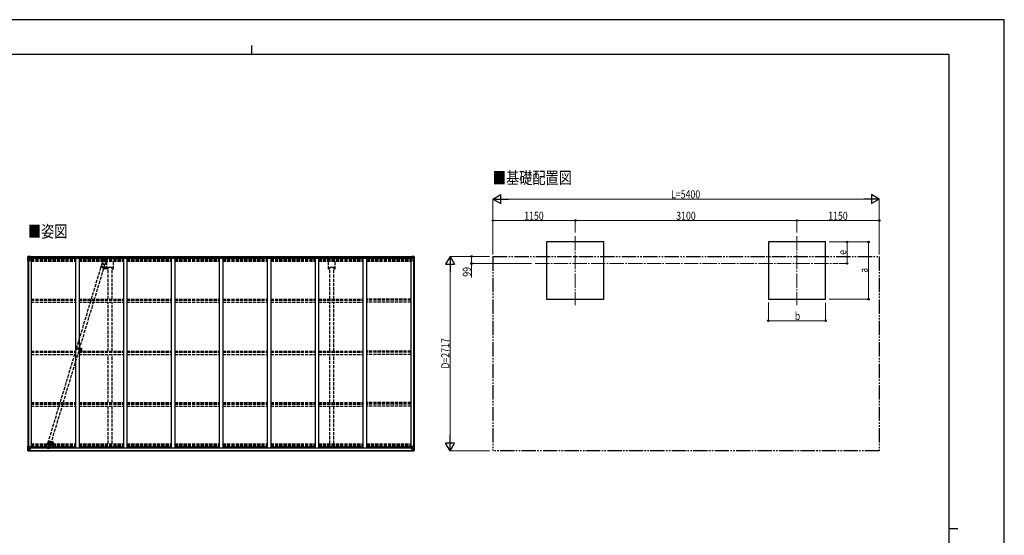
# Model space of a CAD drawing. Units: millimetres. Extents: x 0 to 21025, y 0 to 14850.
# Drawn here: x 7259 to 21025, y 7643 to 14850 of the extents above; entities that cross this region are included whole.
import ezdxf

# ---------------------------------------------------------------- set-up
doc = ezdxf.new("R2010")
doc.units = ezdxf.units.MM
for name, pattern in [('HIDDEN', [9.525, 6.35, -3.175]), ('YCENTER_1', [13, 10, -1, 1, -1]), ('YDIVIDE_1', [15, 10, -1, 1, -1, 1, -1]), ('YHIDDEN_1', [4, 3, -1])]:
    doc.linetypes.add(name, pattern=pattern)
for name, color, linetype, lineweight in [('USER1', 3, 'Continuous', 13), ('YKK_11', 7, 'Continuous', 30), ('YKK_12', 2, 'Continuous', 13), ('YKK_13', 4, 'Continuous', 30), ('YKK_A1', 4, 'Continuous', 30), ('YKK_D', 6, 'Continuous', 13), ('YKK_ZWAK', 7, 'Continuous', 30)]:
    doc.layers.add(name, color=color, linetype=linetype, lineweight=lineweight)
doc.styles.add('text-b', font='extslim2.shx', dxfattribs={"width": 0.8, "bigfont": 'extfont2.shx'})

msp = doc.modelspace()

# ---------------------------------------------------------------- linework, layer by layer
at = {"layer": 'YKK_11'}
for p, q in [((8552, 11387), (8497, 11387)), ((11652, 11387), (11597, 11387))]:
    msp.add_line(p, q, dxfattribs=at)
at = {"layer": 'YKK_12', "linetype": 'YCENTER_1', "ltscale": 20}
for p, q in [((15026, 11824), (15026, 10862)), ((18126, 11824), (18126, 10862)), ((14467, 11442), (18700, 11442))]:
    msp.add_line(p, q, dxfattribs=at)
at = {"layer": 'YKK_12', "linetype": 'YCENTER_1'}
for p, q in [((8391, 11400), (8456, 11381)), ((8422, 11403), (8415, 11380)), ((8048, 10259), (8124, 10236)), ((8071, 10240), (8078, 10264)), ((7655, 8959), (7721, 8939)), ((7686, 8962), (7679, 8939)), ((7689, 8942), (7734, 8942))]:
    msp.add_line(p, q, dxfattribs=at)
at = {"layer": 'YKK_12'}
for p, q in [((8107, 10242), (8102, 10242)), ((8104, 10245), (8104, 10240))]:
    msp.add_line(p, q, dxfattribs=at)
at = {"layer": 'YKK_12', "linetype": 'YHIDDEN_1'}
msp.add_line((8110, 10237), (8110, 10190), dxfattribs=at)
at = {"layer": 'YKK_12', "linetype": 'Continuous', "lineweight": 30, "ltscale": 0.5}
for p, q in [((8115, 10247), (8115, 10238)), ((8117, 10247), (8118, 10247)), ((8118, 10243), (8117, 10243)), ((8117, 10243), (8117, 10242)), ((8117, 10242), (8118, 10242)), ((8118, 10238), (8117, 10237)), ((8118, 10247), (8118, 10238)), ((8118, 10247), (8118, 10247)), ((8118, 10247), (8118, 10243)), ((8118, 10242), (8118, 10238)), ((8118, 10238), (8118, 10237)), ((8121, 10243), (8121, 10242)), ((8121, 10243), (8121, 10243)), ((8121, 10242), (8121, 10242))]:
    msp.add_line(p, q, dxfattribs=at)
at = {"layer": 'YKK_12', "linetype": 'HIDDEN'}
msp.add_line((7712, 8932), (7712, 8904), dxfattribs=at)
at = {"layer": 'YKK_12', "linetype": 'Continuous', "lineweight": 30, "ltscale": 0.5}
for radius, start, end in [(11.5, 3.3721, 356.6279), (9.55, 31.3446, 328.6554), (9.4, 32.2042, 327.7958)]:
    msp.add_arc((8110, 10242), radius, start, end, dxfattribs=at)
at = {"layer": 'YKK_13'}
for p, q in [((7372, 11541), (7372, 11480)), ((7372, 11480), (7405, 11480)), ((7373, 11542), (7382, 11542)), ((7373, 11542), (7373, 11542)), ((7382, 11542), (7374, 11542)), ((7375, 11541), (7375, 11541)), ((7375, 11480), (7375, 11541)), ((7375, 11507), (7380, 11519)), ((7375, 11507), (7382, 11507)), ((7379, 11537), (7376, 11541)), ((7380, 11534), (7382, 11534)), ((7380, 11520), (7380, 11534)), ((7382, 11520), (7380, 11520)), ((7382, 11542), (7401, 11544)), ((7394, 11543), (7382, 11542)), ((7382, 11534), (7394, 11534)), ((7382, 11520), (7382, 11520)), ((7394, 11520), (7382, 11520)), ((7382, 11507), (7406, 11507)), ((7386, 11529), (7385, 11529)), ((7385, 11529), (7385, 11528)), ((7385, 11528), (7386, 11528)), ((7388, 11531), (7387, 11531)), ((7387, 11531), (7387, 11530)), ((7387, 11527), (7387, 11526)), ((7387, 11526), (7388, 11526)), ((7388, 11530), (7388, 11531)), ((7389, 11529), (7388, 11529)), ((7388, 11528), (7389, 11528)), ((7388, 11526), (7388, 11527)), ((7389, 11528), (7389, 11529)), ((7394, 11516), (7394, 11543)), ((7394, 11516), (7401, 11516)), ((7405, 11515), (7395, 11516)), ((7395, 11516), (7395, 11516)), ((7398, 11516), (7405, 11515)), ((7401, 11544), (7401, 11538)), ((7411, 11538), (7401, 11538)), ((7410, 11538), (7401, 11538)), ((7401, 11516), (7410, 11516)), ((7405, 11515), (7405, 11515)), ((7406, 11481), (7406, 11514)), ((7411, 11537), (7411, 11538)), ((7411, 11517), (7411, 11537)), ((12738, 11537), (12738, 11538)), ((12738, 11538), (12748, 11538)), ((12738, 11517), (12738, 11537)), ((12739, 11538), (12748, 11538)), ((12748, 11516), (12739, 11516)), ((12742, 11481), (12742, 11514)), ((12766, 11507), (12742, 11507)), ((12743, 11515), (12753, 11516)), ((12751, 11516), (12743, 11515)), ((12743, 11515), (12743, 11515)), ((12776, 11480), (12743, 11480)), ((12748, 11544), (12748, 11538)), ((12766, 11542), (12748, 11544)), ((12754, 11516), (12748, 11516)), ((12753, 11516), (12753, 11516)), ((12754, 11516), (12754, 11543)), ((12754, 11543), (12766, 11542)), ((12766, 11534), (12754, 11534)), ((12754, 11520), (12766, 11520)), ((12759, 11528), (12759, 11529)), ((12759, 11529), (12760, 11529)), ((12760, 11528), (12759, 11528)), ((12761, 11530), (12761, 11531)), ((12761, 11531), (12762, 11531)), ((12761, 11526), (12761, 11527)), ((12762, 11526), (12761, 11526)), ((12762, 11531), (12762, 11530)), ((12762, 11529), (12763, 11529)), ((12763, 11528), (12762, 11528)), ((12762, 11527), (12762, 11526)), ((12763, 11529), (12763, 11528)), ((12775, 11542), (12766, 11542)), ((12766, 11542), (12774, 11542)), ((12768, 11534), (12766, 11534)), ((12766, 11520), (12766, 11520)), ((12766, 11520), (12768, 11520)), ((12773, 11507), (12766, 11507)), ((12768, 11520), (12768, 11534)), ((12769, 11537), (12772, 11541)), ((12773, 11507), (12769, 11519)), ((12773, 11541), (12773, 11541)), ((12773, 11480), (12773, 11541)), ((12775, 11542), (12775, 11542)), ((12776, 11541), (12776, 11480)), ((7372, 8825), (7372, 8885)), ((7372, 8885), (7375, 8885)), ((7372, 8825), (7372, 8825)), ((7373, 8824), (7382, 8823)), ((7373, 8824), (7373, 8824)), ((7373, 8824), (7373, 8824)), ((7382, 8823), (7374, 8824)), ((7375, 8885), (7405, 8885)), ((7375, 8885), (7375, 8825)), ((7375, 8858), (7382, 8859)), ((7375, 8858), (7380, 8846)), ((7375, 8825), (7375, 8825)), ((7379, 8828), (7376, 8824)), ((7380, 8845), (7380, 8832)), ((7382, 8845), (7380, 8845)), ((7380, 8832), (7382, 8831)), ((7382, 8859), (7406, 8859)), ((7382, 8845), (7394, 8845)), ((7382, 8845), (7382, 8845)), ((7382, 8831), (7394, 8831)), ((7382, 8823), (7394, 8822)), ((7394, 8822), (7382, 8823)), ((7386, 8838), (7385, 8838)), ((7385, 8838), (7385, 8837)), ((7385, 8837), (7386, 8837)), ((7388, 8840), (7387, 8840)), ((7387, 8840), (7387, 8839)), ((7387, 8836), (7387, 8835)), ((7387, 8835), (7388, 8835)), ((7388, 8839), (7388, 8840)), ((7389, 8838), (7388, 8838)), ((7388, 8837), (7389, 8837)), ((7388, 8835), (7388, 8836)), ((7389, 8837), (7389, 8838)), ((7393, 8831), (7394, 8831)), ((7394, 8848), (7394, 8822)), ((7396, 8845), (7394, 8845)), ((7396, 8831), (7394, 8831)), ((7396, 8828), (7394, 8828)), ((7394, 8823), (7401, 8823)), ((7401, 8822), (7394, 8822)), ((7405, 8851), (7395, 8849)), ((7395, 8849), (7405, 8850)), ((7395, 8849), (7395, 8849)), ((7396, 8823), (7396, 8849)), ((7400, 8841), (7396, 8841)), ((7400, 8833), (7396, 8833)), ((7396, 8830), (7400, 8830)), ((7396, 8829), (7396, 8829)), ((7396, 8829), (7396, 8829)), ((7411, 8829), (7396, 8829)), ((7396, 8829), (7396, 8829)), ((7406, 8829), (7396, 8829)), ((7396, 8827), (7396, 8829)), ((7396, 8828), (7396, 8828)), ((7396, 8828), (7404, 8828)), ((7404, 8827), (7396, 8827)), ((7404, 8827), (7396, 8827)), ((7401, 8824), (7396, 8824)), ((7401, 8823), (7396, 8823)), ((7400, 8849), (7400, 8829)), ((7401, 8823), (7401, 8824)), ((7401, 8824), (7401, 8824)), ((7401, 8823), (7401, 8823)), ((7401, 8823), (7401, 8822)), ((7404, 8828), (7404, 8827)), ((7405, 8850), (7405, 8851)), ((7406, 8884), (7406, 8851)), ((7427, 8866), (7406, 8866)), ((7411, 8862), (7406, 8862)), ((7410, 8852), (7406, 8852)), ((7406, 8850), (7410, 8850)), ((7406, 8829), (7406, 8829)), ((7406, 8829), (7412, 8829)), ((7406, 8829), (7406, 8828)), ((7406, 8828), (7411, 8828)), ((7406, 8824), (7408, 8824)), ((7406, 8824), (7406, 8824)), ((7406, 8824), (7406, 8824)), ((7410, 8850), (7410, 8852)), ((7410, 8852), (7411, 8852)), ((7411, 8850), (7410, 8850)), ((7411, 8866), (7411, 8850)), ((7411, 8827), (7411, 8828)), ((7411, 8828), (7412, 8828)), ((7412, 8829), (7412, 8829)), ((7412, 8828), (7412, 8829)), ((7412, 8828), (7412, 8827)), ((12722, 8866), (12742, 8866)), ((12742, 8829), (12736, 8829)), ((12736, 8829), (12736, 8829)), ((12736, 8828), (12736, 8829)), ((12736, 8828), (12736, 8827)), ((12737, 8828), (12736, 8828)), ((12737, 8829), (12752, 8829)), ((12737, 8827), (12737, 8828)), ((12742, 8828), (12737, 8828)), ((12738, 8866), (12738, 8850)), ((12738, 8862), (12742, 8862)), ((12739, 8852), (12738, 8852)), ((12738, 8850), (12739, 8850)), ((12739, 8850), (12739, 8852)), ((12739, 8852), (12742, 8852)), ((12743, 8850), (12739, 8850)), ((12742, 8824), (12741, 8824)), ((12742, 8884), (12742, 8851)), ((12766, 8859), (12742, 8859)), ((12742, 8829), (12752, 8829)), ((12742, 8829), (12742, 8829)), ((12742, 8829), (12742, 8828)), ((12742, 8824), (12743, 8824)), ((12773, 8885), (12743, 8885)), ((12743, 8851), (12753, 8849)), ((12743, 8850), (12743, 8851)), ((12753, 8849), (12743, 8850)), ((12743, 8824), (12743, 8824)), ((12752, 8828), (12744, 8828)), ((12744, 8828), (12744, 8827)), ((12744, 8827), (12752, 8827)), ((12744, 8827), (12752, 8827)), ((12748, 8824), (12753, 8824)), ((12748, 8823), (12748, 8824)), ((12748, 8824), (12748, 8824)), ((12754, 8823), (12748, 8823)), ((12748, 8823), (12748, 8823)), ((12748, 8823), (12753, 8823)), ((12748, 8823), (12748, 8822)), ((12748, 8822), (12754, 8822)), ((12749, 8849), (12749, 8830)), ((12749, 8841), (12753, 8841)), ((12749, 8833), (12753, 8833)), ((12749, 8830), (12749, 8829)), ((12752, 8830), (12749, 8830)), ((12752, 8829), (12752, 8829)), ((12752, 8829), (12752, 8828)), ((12752, 8829), (12752, 8829)), ((12752, 8829), (12752, 8829)), ((12752, 8828), (12753, 8828)), ((12752, 8828), (12752, 8827)), ((12752, 8827), (12752, 8827)), ((12753, 8823), (12753, 8849)), ((12753, 8849), (12753, 8849)), ((12753, 8845), (12754, 8845)), ((12753, 8831), (12754, 8831)), ((12753, 8828), (12754, 8828)), ((12754, 8822), (12754, 8848)), ((12766, 8845), (12754, 8845)), ((12755, 8831), (12754, 8831)), ((12766, 8831), (12754, 8831)), ((12766, 8823), (12754, 8822)), ((12754, 8822), (12766, 8823)), ((12759, 8837), (12759, 8838)), ((12759, 8838), (12760, 8838)), ((12760, 8837), (12759, 8837)), ((12761, 8840), (12762, 8840)), ((12761, 8839), (12761, 8840)), ((12761, 8835), (12761, 8836)), ((12762, 8835), (12761, 8835)), ((12762, 8840), (12762, 8839)), ((12762, 8838), (12763, 8838)), ((12763, 8837), (12762, 8837)), ((12762, 8836), (12762, 8835)), ((12763, 8838), (12763, 8837)), ((12773, 8858), (12766, 8859)), ((12766, 8845), (12766, 8845)), ((12766, 8845), (12768, 8845)), ((12768, 8832), (12766, 8831)), ((12775, 8824), (12766, 8823)), ((12766, 8823), (12774, 8824)), ((12768, 8845), (12768, 8832)), ((12773, 8858), (12769, 8846)), ((12769, 8828), (12772, 8824)), ((12776, 8885), (12773, 8885)), ((12773, 8885), (12773, 8825)), ((12773, 8825), (12773, 8825)), ((12775, 8824), (12775, 8824)), ((12775, 8824), (12775, 8824)), ((12776, 8825), (12776, 8885)), ((12776, 8825), (12776, 8825))]:
    msp.add_line(p, q, dxfattribs=at)
at = {"layer": 'YKK_13', "linetype": 'YHIDDEN_1', "ltscale": 15}
for p, q in [((7655, 8932), (8411, 11438)), ((7695, 8920), (8451, 11426)), ((8422, 11482), (8409, 11439)), ((8409, 11438), (8409, 11439)), ((8411, 11437), (8409, 11438)), ((8411, 11438), (8410, 11438)), ((8410, 11438), (8411, 11438)), ((8411, 11438), (8413, 11438)), ((8413, 11438), (8418, 11437)), ((8418, 11437), (8424, 11436)), ((8424, 11436), (8431, 11434)), ((8453, 11507), (8427, 11420)), ((8431, 11434), (8441, 11431)), ((8441, 11431), (8449, 11428)), ((8449, 11428), (8451, 11426)), ((8451, 11426), (8451, 11426)), ((8451, 11426), (8451, 11426)), ((8466, 11468), (8453, 11425)), ((8452, 11425), (8451, 11425)), ((8453, 11425), (8452, 11425)), ((7640, 8889), (7653, 8932)), ((7652, 8851), (7678, 8938)), ((7653, 8932), (7653, 8932)), ((7653, 8932), (7655, 8932)), ((7655, 8932), (7661, 8931)), ((7661, 8931), (7667, 8930)), ((7667, 8930), (7675, 8927)), ((7675, 8927), (7683, 8925)), ((7683, 8925), (7690, 8922)), ((7684, 8876), (7697, 8919)), ((7690, 8922), (7694, 8921)), ((7694, 8921), (7696, 8919)), ((7696, 8919), (7697, 8919))]:
    msp.add_line(p, q, dxfattribs=at)
at = {"layer": 'YKK_13', "linetype": 'HIDDEN'}
for p, q in [((8054, 10265), (8049, 10251)), ((8049, 10251), (8098, 10236)), ((8056, 10265), (8051, 10251)), ((8054, 10265), (8102, 10251)), ((8094, 10238), (8098, 10252)), ((8095, 10237), (8100, 10252))]:
    msp.add_line(p, q, dxfattribs=at)
at = {"layer": 'YKK_13'}
for centre in [(7387, 11528), (12761, 11528), (7387, 8837), (12761, 8837)]:
    msp.add_circle(centre, 5.3, dxfattribs=at)
at = {"layer": 'YKK_13', "linetype": 'YHIDDEN_1', "ltscale": 15}
for centre in [(8444, 11475), (7662, 8883)]:
    msp.add_circle(centre, 1.65, dxfattribs=at)
at = {"layer": 'YKK_13', "linetype": 'HIDDEN'}
msp.add_circle((8104, 10242), 2.5, dxfattribs=at)
at = {"layer": 'YKK_13'}
for centre, radius, start, end in [((7373, 11541), 0.999, 93.4424, 179.9508), ((7373, 11541), 1, 93.5002, 180.0008), ((7373, 11541), 0.999, 93.4424, 179.9508), ((7374, 11554), 12.7, 269.2447, 275.1031), ((7376, 11541), 1.28, 131.1783, 182.459), ((7386, 11530), 0.96, 270, 0), ((7386, 11527), 0.96, 0, 90), ((7388, 11530), 0.96, 180, 270), ((7388, 11527), 0.96, 90, 180), ((7395, 11517), 0.937, 230.934, 263.2677), ((7405, 11514), 0.937, 2.3221, 83.2677), ((7405, 11514), 0.937, 2.3221, 83.2677), ((7405, 11481), 1, 270, 0), ((12743, 11514), 0.937, 96.7323, 177.6779), ((12743, 11514), 0.937, 96.7323, 177.6779), ((12743, 11481), 1, 180, 270), ((12753, 11517), 0.937, 276.7323, 309.066), ((12760, 11530), 0.96, 270, 0), ((12760, 11527), 0.96, 0, 90), ((12762, 11530), 0.96, 180, 270), ((12762, 11527), 0.96, 90, 180), ((12772, 11541), 1.28, 357.541, 48.8217), ((12774, 11554), 12.7, 264.8969, 270.7553), ((12775, 11541), 0.999, 0.0492, 86.5576), ((12775, 11541), 1, 359.9992, 86.4998), ((12775, 11541), 0.999, 0.0492, 86.5576), ((7373, 8825), 0.999, 180.0492, 266.5576), ((7373, 8825), 1, 179.9992, 266.4998), ((7373, 8825), 0.999, 180.0492, 266.5576), ((7374, 8811), 12.7, 84.8969, 90.7553), ((7376, 8825), 1.28, 177.541, 228.8217), ((7386, 8839), 0.96, 270, 0), ((7386, 8836), 0.96, 0, 90), ((7388, 8839), 0.96, 180, 270), ((7388, 8836), 0.96, 90, 180), ((7395, 8848), 0.937, 96.7323, 177.6779), ((7395, 8848), 0.937, 96.7323, 177.6779), ((7396, 8830), 0.513, 178.9529, 268.1197), ((7396, 8830), 0.5, 179.9554, 269.471), ((7396, 8827), 0.5, 89.9989, 179.9989), ((7396, 8827), 0.5, 90.0031, 180.002), ((7405, 8884), 1, 0, 90), ((7405, 8852), 0.937, 276.7323, 357.6779), ((7405, 8851), 0.937, 276.7323, 357.6779), ((7411, 8822), 7.69, 83.5657, 91.03), ((12737, 8822), 7.69, 88.97, 96.4343), ((12743, 8884), 1, 90, 180), ((12743, 8852), 0.937, 182.3221, 263.2677), ((12743, 8851), 0.937, 182.3221, 263.2677), ((12752, 8830), 0.513, 271.8803, 1.0471), ((12752, 8830), 0.5, 270.529, 0.0446), ((12752, 8827), 0.5, 0.0011, 90.0011), ((12752, 8827), 0.5, 359.998, 89.9969), ((12753, 8848), 0.937, 2.3221, 83.2677), ((12753, 8848), 0.937, 2.3221, 83.2677), ((12760, 8839), 0.96, 270, 0), ((12760, 8836), 0.96, 0, 90), ((12762, 8839), 0.96, 180, 270), ((12762, 8836), 0.96, 90, 180), ((12772, 8825), 1.28, 311.1783, 2.459), ((12774, 8811), 12.7, 89.2447, 95.1031), ((12775, 8825), 0.999, 273.4424, 359.9508), ((12775, 8825), 1, 273.5002, 0.0008), ((12775, 8825), 0.999, 273.4424, 359.9508)]:
    msp.add_arc(centre, radius, start, end, dxfattribs=at)
at = {"layer": 'YKK_13', "linetype": 'YHIDDEN_1', "ltscale": 15}
for centre, start, end in [((8444, 11475), 73.2082, 163.2082), ((8444, 11475), 343.2082, 73.2082), ((7662, 8883), 163.2082, 253.2082), ((7662, 8883), 253.2082, 343.2082)]:
    msp.add_arc(centre, 23, start, end, dxfattribs=at)
at = {"layer": 'YKK_13', "linetype": 'HIDDEN'}
msp.add_arc((8109, 10241), 12, 201.8904, 124.526, dxfattribs=at)
at = {"layer": 'YKK_13', "extrusion": (0, 0, -1)}
for centre, major_axis, ratio, start_param, end_param in [((7375, 11542), (2, 0.12), 0.060933, 2.071256, 3.14534), ((7574, 11554), (201, 12), 0.060933, 3.14534, 3.145839), ((7375, 11539), (-0.02, 3), 0.466854, 0.125683, 0.759696), ((7376, 11509), (0.85, 2.32), 0.403757, 3.00878, 3.974439), ((7377, 11534), (0.03, 5), 0.573921, 0.767272, 1.551125), ((7378, 11520), (0, 3), 0.468246, 1.577288, 2.012794), ((7300, 11534), (81.7, 0), 0.061163, 6.282413, 6.283185), ((7410, 11537), (1, -0.012), 0.707053, 4.703664, 6.124411), ((7410, 11517), (1, 0.021), 0.906239, 0.018705, 1.589501), ((12848, 8831), (-81.7, 0), 0.061163, 6.282413, 6.283185), ((12770, 8845), (0, -3), 0.468246, 1.577288, 2.012794), ((12771, 8832), (-0.03, -5), 0.573921, 0.767272, 1.551125), ((12773, 8827), (0.02, -3), 0.466854, 0.125683, 0.759696), ((12772, 8856), (-0.85, -2.32), 0.403757, 3.00878, 3.974439), ((12773, 8823), (-2, -0.12), 0.060933, 2.071256, 3.14534), ((12574, 8811), (-201, -12), 0.060933, 3.14534, 3.145839)]:
    msp.add_ellipse(centre, major_axis=major_axis, ratio=ratio, start_param=start_param, end_param=end_param, dxfattribs=at)
at = {"layer": 'YKK_13'}
for centre, major_axis, ratio, start_param, end_param in [((12739, 11537), (-1, -0.012), 0.707053, 4.703664, 6.124411), ((12739, 11517), (-1, 0.021), 0.906239, 0.018705, 1.589501), ((12848, 11534), (-81.7, 0), 0.061163, 6.282413, 6.283185), ((12771, 11534), (-0.03, 5), 0.573921, 0.767272, 1.551125), ((12770, 11520), (0, 3), 0.468246, 1.577288, 2.012794), ((12773, 11539), (0.02, 3), 0.466854, 0.125683, 0.759696), ((12772, 11509), (-0.85, 2.32), 0.403757, 3.00878, 3.974439), ((12773, 11542), (-2, 0.12), 0.060933, 2.071256, 3.14534), ((12574, 11554), (-201, 12), 0.060933, 3.14534, 3.145839), ((7375, 8823), (2, -0.12), 0.060933, 2.071256, 3.14534), ((7574, 8811), (201, -12), 0.060933, 3.14534, 3.145839), ((7376, 8856), (0.85, -2.32), 0.403757, 3.00878, 3.974439), ((7375, 8827), (-0.02, -3), 0.466854, 0.125683, 0.759696), ((7377, 8832), (0.03, -5), 0.573921, 0.767272, 1.551125), ((7378, 8845), (0, -3), 0.468246, 1.577288, 2.012794), ((7300, 8831), (81.7, 0), 0.061163, 6.282413, 6.283185)]:
    msp.add_ellipse(centre, major_axis=major_axis, ratio=ratio, start_param=start_param, end_param=end_param, dxfattribs=at)
at = {"layer": 'YKK_A1'}
for p, q in [((15426, 11743), (14626, 11743)), ((14626, 11743), (14626, 10943)), ((15426, 10943), (15426, 11743)), ((18526, 11743), (17726, 11743)), ((17726, 11743), (17726, 10943)), ((18526, 10943), (18526, 11743)), ((7374, 11480), (7374, 8885)), ((7383, 11480), (7383, 8885)), ((7384, 11480), (7384, 8885)), ((7401, 11542), (12748, 11542)), ((7410, 11517), (12738, 11517)), ((7411, 11536), (12738, 11536)), ((7411, 11520), (12738, 11520)), ((7419, 11517), (7419, 8866)), ((8039, 11517), (8039, 8867)), ((8089, 11517), (8089, 8867)), ((8709, 11517), (8709, 8867)), ((8759, 11517), (8759, 8867)), ((9379, 11517), (9379, 8867)), ((9429, 11517), (9429, 8867)), ((10049, 11517), (10049, 8867)), ((10099, 11517), (10099, 8867)), ((10719, 11517), (10719, 8867)), ((10769, 11517), (10769, 8867)), ((11389, 11517), (11389, 8867)), ((11439, 11517), (11439, 8867)), ((12059, 11517), (12059, 8867)), ((12109, 11517), (12109, 8867)), ((12729, 11517), (12729, 8866)), ((12764, 11480), (12764, 8885)), ((12765, 11480), (12765, 8885)), ((12774, 11480), (12774, 8885)), ((8452, 11381), (8452, 11381)), ((8479, 11398), (8479, 11368)), ((14626, 10943), (15426, 10943)), ((17726, 10943), (18526, 10943)), ((7396, 8827), (12753, 8827)), ((7396, 8824), (12753, 8824)), ((7406, 8866), (7419, 8866)), ((7419, 8880), (8039, 8880)), ((7427, 8880), (7427, 8865)), ((7427, 8865), (12722, 8865)), ((7719, 8939), (7719, 8939)), ((8039, 8867), (8089, 8867)), ((8089, 8880), (8709, 8880)), ((8709, 8867), (8759, 8867)), ((8759, 8880), (9379, 8880)), ((9379, 8867), (9429, 8867)), ((9429, 8880), (10049, 8880)), ((10049, 8867), (10099, 8867)), ((10099, 8880), (10719, 8880)), ((10719, 8867), (10769, 8867)), ((10769, 8880), (11389, 8880)), ((11389, 8867), (11439, 8867)), ((11439, 8880), (12059, 8880)), ((12059, 8867), (12109, 8867)), ((12109, 8880), (12729, 8880)), ((12722, 8880), (12722, 8865)), ((12742, 8866), (12729, 8866))]:
    msp.add_line(p, q, dxfattribs=at)
at = {"layer": 'YKK_A1', "linetype": 'YHIDDEN_1', "ltscale": 15}
for p, q in [((7419, 11510), (8039, 11510)), ((7419, 11510), (8039, 11510)), ((7419, 11508), (8039, 11508)), ((7419, 11505), (8039, 11505)), ((7419, 11503), (8039, 11503)), ((7419, 11488), (8039, 11488)), ((7419, 11477), (8039, 11477)), ((8089, 11510), (8709, 11510)), ((8089, 11510), (8709, 11510)), ((8089, 11508), (8709, 11508)), ((8089, 11505), (8709, 11505)), ((8089, 11503), (8709, 11503)), ((8089, 11488), (8709, 11488)), ((8089, 11477), (8709, 11477)), ((8479, 11365), (8479, 11477)), ((8569, 11365), (8569, 11477)), ((8759, 11510), (9379, 11510)), ((8759, 11510), (9379, 11510)), ((8759, 11508), (9379, 11508)), ((8759, 11505), (9379, 11505)), ((8759, 11503), (9379, 11503)), ((8759, 11488), (9379, 11488)), ((8759, 11477), (9379, 11477)), ((9429, 11510), (10049, 11510)), ((9429, 11510), (10049, 11510)), ((9429, 11508), (10049, 11508)), ((9429, 11505), (10049, 11505)), ((9429, 11503), (10049, 11503)), ((9429, 11488), (10049, 11488)), ((9429, 11477), (10049, 11477)), ((10099, 11510), (10719, 11510)), ((10099, 11510), (10719, 11510)), ((10099, 11508), (10719, 11508)), ((10099, 11505), (10719, 11505)), ((10099, 11503), (10719, 11503)), ((10099, 11488), (10719, 11488)), ((10099, 11477), (10719, 11477)), ((10769, 11510), (11389, 11510)), ((10769, 11510), (11389, 11510)), ((10769, 11508), (11389, 11508)), ((10769, 11505), (11389, 11505)), ((10769, 11503), (11389, 11503)), ((10769, 11488), (11389, 11488)), ((10769, 11477), (11389, 11477)), ((11439, 11510), (12059, 11510)), ((11439, 11510), (12059, 11510)), ((11439, 11508), (12059, 11508)), ((11439, 11505), (12059, 11505)), ((11439, 11503), (12059, 11503)), ((11439, 11488), (12059, 11488)), ((11439, 11477), (12059, 11477)), ((11579, 11365), (11579, 11477)), ((11669, 11365), (11669, 11477)), ((12109, 11510), (12729, 11510)), ((12109, 11510), (12729, 11510)), ((12109, 11508), (12729, 11508)), ((12109, 11505), (12729, 11505)), ((12109, 11503), (12729, 11503)), ((12109, 11488), (12729, 11488)), ((12109, 11477), (12729, 11477)), ((8497, 11365), (8479, 11365)), ((8497, 10945), (8497, 11387)), ((8552, 10945), (8552, 11387)), ((8569, 11365), (8552, 11365)), ((11597, 11365), (11579, 11365)), ((11597, 10945), (11597, 11387)), ((11652, 10945), (11652, 11387)), ((11669, 11365), (11652, 11365)), ((7419, 10945), (8039, 10945)), ((7419, 10932), (8039, 10932)), ((7419, 10930), (8039, 10930)), ((7419, 10900), (8039, 10900)), ((8089, 10945), (8709, 10945)), ((8089, 10932), (8709, 10932)), ((8089, 10930), (8709, 10930)), ((8089, 10900), (8709, 10900)), ((8497, 10219), (8497, 10900)), ((8552, 10219), (8552, 10900)), ((8759, 10945), (9379, 10945)), ((8759, 10932), (9379, 10932)), ((8759, 10930), (9379, 10930)), ((8759, 10900), (9379, 10900)), ((9429, 10945), (10049, 10945)), ((9429, 10932), (10049, 10932)), ((9429, 10930), (10049, 10930)), ((9429, 10900), (10049, 10900)), ((10099, 10945), (10719, 10945)), ((10099, 10932), (10719, 10932)), ((10099, 10930), (10719, 10930)), ((10099, 10900), (10719, 10900)), ((10769, 10945), (11389, 10945)), ((10769, 10932), (11389, 10932)), ((10769, 10930), (11389, 10930)), ((10769, 10900), (11389, 10900)), ((11439, 10945), (12059, 10945)), ((11439, 10932), (12059, 10932)), ((11439, 10930), (12059, 10930)), ((11439, 10900), (12059, 10900)), ((11597, 10219), (11597, 10900)), ((11652, 10219), (11652, 10900)), ((12729, 10945), (12109, 10945)), ((12729, 10932), (12109, 10932)), ((12729, 10930), (12109, 10930)), ((12729, 10900), (12109, 10900)), ((7419, 10219), (8039, 10219)), ((7419, 10206), (8039, 10206)), ((7419, 10201), (8039, 10201)), ((8089, 10219), (8709, 10219)), ((8089, 10206), (8709, 10206)), ((8089, 10201), (8709, 10201)), ((8759, 10219), (9379, 10219)), ((8759, 10206), (9379, 10206)), ((8759, 10201), (9379, 10201)), ((9429, 10219), (10049, 10219)), ((9429, 10206), (10049, 10206)), ((9429, 10201), (10049, 10201)), ((10099, 10219), (10719, 10219)), ((10099, 10206), (10719, 10206)), ((10099, 10201), (10719, 10201)), ((10769, 10219), (11389, 10219)), ((10769, 10206), (11389, 10206)), ((10769, 10201), (11389, 10201)), ((11439, 10219), (12059, 10219)), ((11439, 10206), (12059, 10206)), ((11439, 10201), (12059, 10201)), ((12729, 10219), (12109, 10219)), ((12729, 10206), (12109, 10206)), ((12729, 10201), (12109, 10201)), ((7419, 10172), (8039, 10172)), ((8089, 10172), (8709, 10172)), ((8497, 9498), (8497, 10172)), ((8552, 9498), (8552, 10172)), ((8759, 10172), (9379, 10172)), ((9429, 10172), (10049, 10172)), ((10099, 10172), (10719, 10172)), ((10769, 10172), (11389, 10172)), ((11439, 10172), (12059, 10172)), ((11597, 9498), (11597, 10172)), ((11652, 9498), (11652, 10172)), ((12729, 10172), (12109, 10172)), ((7419, 9498), (8039, 9498)), ((7419, 9485), (8039, 9485)), ((7419, 9477), (8039, 9477)), ((7419, 9448), (8039, 9448)), ((8089, 9498), (8709, 9498)), ((8089, 9485), (8709, 9485)), ((8089, 9477), (8709, 9477)), ((8089, 9448), (8709, 9448)), ((8497, 8922), (8497, 9443)), ((8552, 8922), (8552, 9443)), ((8759, 9498), (9379, 9498)), ((8759, 9485), (9379, 9485)), ((8759, 9477), (9379, 9477)), ((8759, 9448), (9379, 9448)), ((9429, 9498), (10049, 9498)), ((9429, 9485), (10049, 9485)), ((9429, 9477), (10049, 9477)), ((9429, 9448), (10049, 9448)), ((10099, 9498), (10719, 9498)), ((10099, 9485), (10719, 9485)), ((10099, 9477), (10719, 9477)), ((10099, 9448), (10719, 9448)), ((10769, 9498), (11389, 9498)), ((10769, 9485), (11389, 9485)), ((10769, 9477), (11389, 9477)), ((10769, 9448), (11389, 9448)), ((11439, 9498), (12059, 9498)), ((11439, 9485), (12059, 9485)), ((11439, 9477), (12059, 9477)), ((11439, 9448), (12059, 9448)), ((11597, 8922), (11597, 9443)), ((11652, 8922), (11652, 9443)), ((12729, 9498), (12109, 9498)), ((12729, 9485), (12109, 9485)), ((12729, 9477), (12109, 9477)), ((12729, 9448), (12109, 9448)), ((7419, 8922), (8039, 8922)), ((7419, 8910), (8039, 8910)), ((7419, 8900), (8039, 8900)), ((7419, 8897), (8039, 8897)), ((7419, 8889), (8039, 8889)), ((8089, 8922), (8709, 8922)), ((8089, 8910), (8709, 8910)), ((8089, 8900), (8709, 8900)), ((8089, 8897), (8709, 8897)), ((8089, 8889), (8709, 8889)), ((8759, 8922), (9379, 8922)), ((8759, 8910), (9379, 8910)), ((8759, 8900), (9379, 8900)), ((8759, 8897), (9379, 8897)), ((8759, 8889), (9379, 8889)), ((9429, 8922), (10049, 8922)), ((9429, 8910), (10049, 8910)), ((9429, 8900), (10049, 8900)), ((9429, 8897), (10049, 8897)), ((9429, 8889), (10049, 8889)), ((10099, 8922), (10719, 8922)), ((10099, 8910), (10719, 8910)), ((10099, 8900), (10719, 8900)), ((10099, 8897), (10719, 8897)), ((10099, 8889), (10719, 8889)), ((10769, 8922), (11389, 8922)), ((10769, 8910), (11389, 8910)), ((10769, 8900), (11389, 8900)), ((10769, 8897), (11389, 8897)), ((10769, 8889), (11389, 8889)), ((11439, 8922), (12059, 8922)), ((11439, 8910), (12059, 8910)), ((11439, 8900), (12059, 8900)), ((11439, 8897), (12059, 8897)), ((11439, 8889), (12059, 8889)), ((12109, 8922), (12729, 8922)), ((12109, 8910), (12729, 8910)), ((12109, 8900), (12729, 8900)), ((12109, 8897), (12729, 8897)), ((12109, 8889), (12729, 8889))]:
    msp.add_line(p, q, dxfattribs=at)
at = {"layer": 'YKK_A1', "linetype": 'YDIVIDE_1', "ltscale": 20}
for p, q in [((13876, 11541), (19276, 11541)), ((13876, 11541), (13876, 8824)), ((19276, 11541), (19276, 8824)), ((19276, 8824), (13876, 8824))]:
    msp.add_line(p, q, dxfattribs=at)
at = {"layer": 'YKK_A1', "linetype": 'HIDDEN'}
for p, q in [((8398, 11406), (8394, 11392)), ((8394, 11392), (8446, 11376)), ((8400, 11405), (8396, 11391)), ((8398, 11406), (8451, 11390)), ((8432, 11392), (8477, 11392)), ((8432, 11374), (8477, 11374)), ((8438, 11378), (8442, 11393)), ((8438, 11386), (8471, 11386)), ((8438, 11379), (8471, 11379)), ((8440, 11378), (8444, 11392)), ((8477, 11395), (8479, 11395)), ((8477, 11395), (8477, 11370)), ((8477, 11370), (8479, 11370)), ((7661, 8965), (7657, 8950)), ((7657, 8950), (7710, 8934)), ((7663, 8964), (7659, 8950)), ((7661, 8965), (7714, 8949)), ((7700, 8949), (7697, 8946)), ((7700, 8949), (7724, 8949)), ((7701, 8937), (7705, 8951)), ((7703, 8936), (7707, 8951)), ((7727, 8946), (7724, 8949)), ((7697, 8946), (7697, 8910)), ((7697, 8934), (7727, 8934)), ((7697, 8927), (7727, 8927)), ((7697, 8916), (7708, 8916)), ((7697, 8910), (7727, 8910)), ((7703, 8922), (7703, 8911)), ((7707, 8945), (7717, 8945)), ((7707, 8938), (7717, 8938)), ((7726, 8916), (7715, 8916)), ((7721, 8922), (7721, 8911)), ((7727, 8946), (7727, 8910))]:
    msp.add_line(p, q, dxfattribs=at)
at = {"layer": 'YKK_A1', "linetype": 'YHIDDEN_1'}
for p, q in [((8090, 10222), (8090, 10207)), ((8090, 10222), (8098, 10222)), ((8090, 10207), (8130, 10207)), ((8105, 10213), (8094, 10213)), ((8096, 10261), (8096, 10225)), ((8096, 10261), (8098, 10261)), ((8096, 10255), (8124, 10255)), ((8096, 10225), (8098, 10225)), ((8098, 10261), (8098, 10256)), ((8098, 10256), (8122, 10256)), ((8098, 10225), (8098, 10222)), ((8100, 10218), (8100, 10207)), ((8125, 10213), (8114, 10213)), ((8120, 10218), (8120, 10207)), ((8122, 10261), (8122, 10256)), ((8122, 10261), (8124, 10261)), ((8122, 10225), (8122, 10222)), ((8122, 10225), (8124, 10225)), ((8122, 10222), (8130, 10222)), ((8124, 10261), (8124, 10225)), ((8130, 10222), (8130, 10207))]:
    msp.add_line(p, q, dxfattribs=at)
at = {"layer": 'YKK_A1', "linetype": 'HIDDEN'}
for centre, radius in [((8448, 11383), 3.5), ((7703, 8916), 2.5), ((7703, 8916), 2.15), ((7712, 8942), 3.5), ((7721, 8916), 2.5), ((7721, 8916), 2.15)]:
    msp.add_circle(centre, radius, dxfattribs=at)
at = {"layer": 'YKK_A1', "linetype": 'YHIDDEN_1'}
for centre, radius in [((8100, 10213), 2.5), ((8100, 10213), 2.15), ((8120, 10213), 2.5), ((8120, 10213), 2.15)]:
    msp.add_circle(centre, radius, dxfattribs=at)
at = {"layer": 'YKK_A1', "linetype": 'HIDDEN'}
for centre, radius, start, end in [((8432, 11383), 9, 90, 270), ((8438, 11383), 3.5, 90, 270), ((8448, 11383), 7.5, 253.2082, 73.2082), ((8471, 11383), 3.5, 270, 90), ((7712, 8942), 7.5, 253.2082, 73.2082)]:
    msp.add_arc(centre, radius, start, end, dxfattribs=at)
at = {"layer": 'YKK_A1', "linetype": 'HIDDEN', "extrusion": (0, 0, -1)}
msp.add_ellipse((7707, 8942), major_axis=(-3.5, 0), ratio=0.981919, start_param=4.712389, end_param=7.853982, dxfattribs=at)
at = {"layer": 'YKK_A1', "linetype": 'HIDDEN'}
msp.add_ellipse((7717, 8942), major_axis=(3.5, 0), ratio=0.981919, start_param=4.712389, end_param=7.853982, dxfattribs=at)
at = {"layer": 'YKK_D', "lineweight": -2}
for p, q in [((13876, 12343), (13984, 12405)), ((13984, 12280), (13984, 12405)), ((19276, 12343), (19168, 12405)), ((19168, 12405), (19168, 12280)), ((13876, 12343), (13984, 12280)), ((13876, 12343), (14093, 12343)), ((19276, 12343), (19060, 12343)), ((19276, 12343), (19168, 12280)), ((13276, 11541), (13214, 11433)), ((13214, 11433), (13339, 11433)), ((13276, 11541), (13339, 11433)), ((13276, 11541), (13276, 11325)), ((13276, 8824), (13276, 9041)), ((13276, 8824), (13214, 8933)), ((13339, 8933), (13214, 8933)), ((13276, 8824), (13339, 8933))]:
    msp.add_line(p, q, dxfattribs=at)
at = {"layer": 'YKK_D'}
for p, q in [((13876, 11570), (13876, 12344)), ((14001, 12343), (19151, 12343)), ((19276, 11570), (19276, 12344)), ((13876, 11570), (13876, 12044)), ((15026, 12043), (13876, 12043)), ((15026, 11875), (15026, 12044)), ((15026, 11875), (15026, 12044)), ((15026, 12043), (18126, 12043)), ((18126, 11875), (18126, 12044)), ((18126, 11875), (18126, 12044)), ((18126, 12043), (19276, 12043)), ((19276, 11570), (19276, 12044)), ((18576, 11743), (19127, 11743)), ((18577, 11743), (18827, 11743)), ((18826, 11443), (18826, 11743)), ((19126, 10943), (19126, 11743)), ((13826, 11541), (13275, 11541)), ((13826, 11541), (13575, 11541)), ((14414, 11442), (13575, 11442)), ((13576, 11541), (13576, 11442)), ((13576, 11442), (13576, 11248)), ((18715, 11443), (18827, 11443)), ((13276, 8949), (13276, 11416)), ((17726, 10896), (17726, 10642)), ((18526, 10894), (18526, 10642)), ((18576, 10943), (19127, 10943)), ((17726, 10643), (18526, 10643)), ((13826, 8824), (13275, 8824))]:
    msp.add_line(p, q, dxfattribs=at)
at = {"layer": 'YKK_D', "linetype": 'ByBlock', "lineweight": -2}
for centre in [(13876, 12043), (15026, 12043), (15026, 12043), (18126, 12043), (18126, 12043), (19276, 12043), (18826, 11743), (19126, 11743), (13576, 11541), (13576, 11442), (18826, 11443), (19126, 10943), (17726, 10643), (18526, 10643)]:
    msp.add_circle(centre, 10.6, dxfattribs=at)
at = {"layer": 'YKK_ZWAK'}
for p, q in [((21025, 14850), (0, 14850)), ((21025, 0), (21025, 14850)), ((10500, 14488), (10500, 14362)), ((20250, 14362), (750, 14362)), ((20250, 14362), (20250, 1112)), ((20250, 7738), (20375, 7738))]:
    msp.add_line(p, q, dxfattribs=at)

# ---------------------------------------------------------------- texts
at = {"layer": 'USER1', "style": 'text-b', "width": 0.8}
for s, p in [('■基礎配置図', (13874, 12555)), ('■姿図', (7375, 11806))]:
    msp.add_text(s, height=168.8, dxfattribs=at).set_placement(p)
at = {"layer": 'YKK_D', "style": 'text-b', "width": 0.8}
for s, height, p in [('L=5400', 112.5, (16366, 12353)), ('1150', 112.5, (14313, 12053)), ('3100', 112.5, (16438, 12053)), ('1150', 112.5, (18563, 12053)), ('b', 112, (18096, 10653))]:
    msp.add_text(s, height=height, dxfattribs=at).set_placement(p)
for s, height, p in [('e', 112, (18816, 11563)), ('99', 112.5, (13566, 11258)), ('a', 112, (19116, 11313)), ('D=2717', 112.5, (13266, 9973))]:
    msp.add_text(s, height=height, rotation=90, dxfattribs=at).set_placement(p)

doc.saveas('drawing.dxf')
